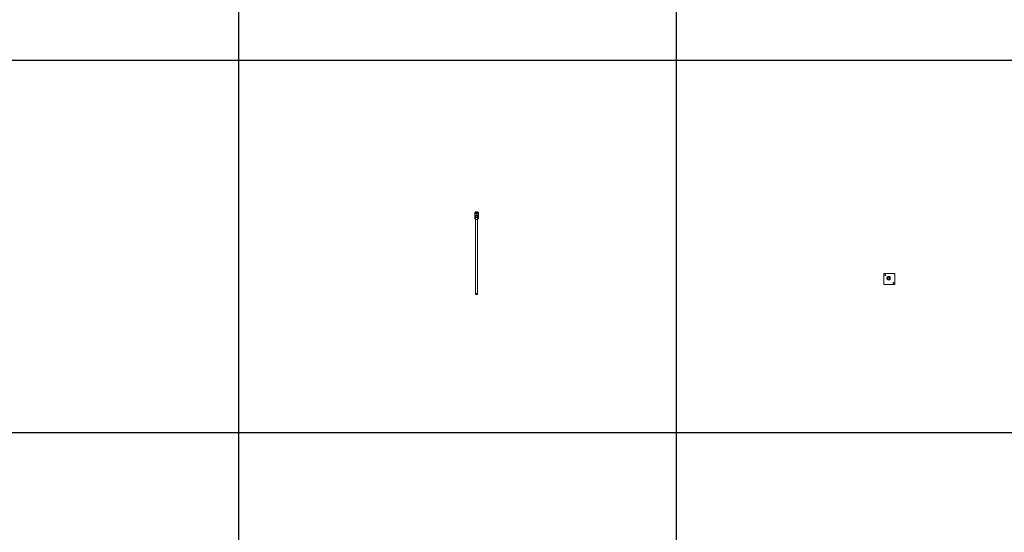
# Model space of a CAD drawing. Units: millimetres. Extents: x 8294 to 32840, y -30793 to 125005.
# Drawn here: x 20567 to 26704, y 98460 to 101656 of the extents above; entities that cross this region are included whole.
import ezdxf

# ---------------------------------------------------------------- set-up
doc = ezdxf.new("R2010")
doc.units = ezdxf.units.MM
doc.layers.add('PLAKA', color=5, linetype='Continuous', lineweight=18)
doc.styles.get("Standard").update_dxf_attribs({"font": 'arial.ttf'})

# ---------------------------------------------------------------- blocks, each defined once
blk = doc.blocks.new('*T1')
at = {"color": 0, "linetype": 'ByBlock', "lineweight": -2, "transparency": 16777216}
for p, q in [((2727.3, 0), (24545.5, 0)), ((2727.3, 0), (2727.3, -96795.7)), ((24545.5, 0), (24545.5, -96795.7)), ((2727.3, -3011.5), (24545.5, -3011.5)), ((5454.5, -3011.5), (5454.5, -96795.7)), ((8181.8, -3011.5), (8181.8, -96795.7)), ((10909.1, -3011.5), (10909.1, -96795.7)), ((13636.4, -3011.5), (13636.4, -96795.7)), ((16363.6, -3011.5), (16363.6, -96795.7)), ((19090.9, -3011.5), (19090.9, -96795.7)), ((21818.2, -3011.5), (21818.2, -96795.7)), ((0, -4214.5), (24545.5, -4214.5)), ((0, -4214.5), (0, -7445.9)), ((0, -7445.9), (24545.5, -7445.9)), ((2727.3, -10677.2), (24545.5, -10677.2)), ((2727.3, -13908.6), (24545.5, -13908.6)), ((2727.3, -17139.9), (24545.5, -17139.9)), ((2727.3, -20371.3), (24545.5, -20371.3)), ((0, -23602.6), (24545.5, -23602.6)), ((0, -23602.6), (0, -25923.1)), ((0, -25923.1), (24545.5, -25923.1)), ((2727.3, -28053.6), (24545.5, -28053.6)), ((2727.3, -30184.1), (24545.5, -30184.1)), ((2727.3, -32314.6), (24545.5, -32314.6)), ((2727.3, -34445.1), (24545.5, -34445.1)), ((2727.3, -36575.7), (24545.5, -36575.7)), ((2727.3, -38706.2), (24545.5, -38706.2)), ((0, -40836.7), (0, -42967.2)), ((2727.3, -40836.7), (24545.5, -40836.7)), ((0, -42967.2), (24545.5, -42967.2)), ((2727.3, -45097.7), (24545.5, -45097.7)), ((2727.3, -47228.2), (24545.5, -47228.2)), ((2727.3, -49358.7), (24545.5, -49358.7)), ((2727.3, -51489.2), (24545.5, -51489.2)), ((2727.3, -53619.7), (24545.5, -53619.7)), ((0, -55750.2), (0, -57880.7)), ((2727.3, -55750.2), (24545.5, -55750.2)), ((2727.3, -57880.7), (24545.5, -57880.7)), ((2727.3, -60011.3), (24545.5, -60011.3)), ((2727.3, -62141.8), (24545.5, -62141.8)), ((2727.3, -64272.3), (24545.5, -64272.3)), ((2727.3, -66402.8), (24545.5, -66402.8)), ((0, -68533.3), (0, -70663.8)), ((2727.3, -68533.3), (24545.5, -68533.3)), ((2727.3, -70663.8), (24545.5, -70663.8)), ((2727.3, -72794.3), (24545.5, -72794.3)), ((2727.3, -74924.8), (24545.5, -74924.8)), ((2727.3, -77055.3), (24545.5, -77055.3)), ((2727.3, -79185.8), (24545.5, -79185.8)), ((0, -81316.3), (0, -83446.9)), ((2727.3, -81316.3), (24545.5, -81316.3)), ((0, -83446.9), (24545.5, -83446.9)), ((2727.3, -85577.4), (24545.5, -85577.4)), ((2727.3, -87707.9), (24545.5, -87707.9)), ((2727.3, -89838.4), (24545.5, -89838.4)), ((2727.3, -92268.3), (24545.5, -92268.3)), ((2727.3, -96795.7), (24545.5, -96795.7)), ((0, -98926.2), (24545.5, -98926.2)), ((0, -98926.2), (0, -101056.8)), ((2727.3, -98926.2), (2727.3, -155798)), ((5454.5, -98926.2), (5454.5, -154595)), ((8181.8, -98926.2), (8181.8, -154595)), ((10909.1, -98926.2), (10909.1, -154595)), ((13636.4, -98926.2), (13636.4, -154595)), ((16363.6, -98926.2), (16363.6, -154595)), ((19090.9, -98926.2), (19090.9, -154595)), ((21818.2, -98926.2), (21818.2, -154595)), ((24545.5, -98926.2), (24545.5, -155798)), ((0, -101056.8), (24545.5, -101056.8)), ((2727.3, -103187.3), (24545.5, -103187.3)), ((2727.3, -105317.8), (24545.5, -105317.8)), ((2727.3, -107448.3), (24545.5, -107448.3)), ((2727.3, -109578.8), (24545.5, -109578.8)), ((2727.3, -111709.3), (24545.5, -111709.3)), ((2727.3, -113839.8), (24545.5, -113839.8)), ((2727.3, -115970.3), (24545.5, -115970.3)), ((2727.3, -118100.8), (24545.5, -118100.8)), ((2727.3, -120231.3), (24545.5, -120231.3)), ((2727.3, -122361.8), (24545.5, -122361.8)), ((2727.3, -124492.4), (24545.5, -124492.4)), ((2727.3, -126622.9), (24545.5, -126622.9)), ((2727.3, -128753.4), (24545.5, -128753.4)), ((2727.3, -130883.9), (24545.5, -130883.9)), ((2727.3, -133014.4), (24545.5, -133014.4)), ((2727.3, -135144.9), (24545.5, -135144.9)), ((2727.3, -137275.4), (24545.5, -137275.4)), ((2727.3, -139405.9), (24545.5, -139405.9)), ((2727.3, -141536.4), (24545.5, -141536.4)), ((2727.3, -143666.9), (24545.5, -143666.9)), ((2727.3, -145797.4), (24545.5, -145797.4)), ((2727.3, -147928), (24545.5, -147928)), ((2727.3, -150058.5), (24545.5, -150058.5)), ((0, -152189), (24545.5, -152189)), ((0, -152189), (0, -155798)), ((0, -153392), (24545.5, -153392)), ((0, -154595), (24545.5, -154595)), ((0, -155798), (24545.5, -155798))]:
    blk.add_line(p, q, dxfattribs=at)
at = {"color": 169, "transparency": 16777216}
for points in [[(2727.3, 0), (2727.3, -3011.5), (24545.5, 0), (24545.5, -3011.5)], [(0, -4214.5), (0, -7445.9), (2727.3, -4214.5), (2727.3, -7445.9)], [(0, -23602.6), (0, -25923.1), (2727.3, -23602.6), (2727.3, -25923.1)], [(0, -40836.7), (0, -42967.2), (2727.3, -40836.7), (2727.3, -42967.2)], [(0, -55750.2), (0, -57880.7), (2727.3, -55750.2), (2727.3, -57880.7)], [(0, -68533.3), (0, -70663.8), (2727.3, -68533.3), (2727.3, -70663.8)], [(0, -81316.3), (0, -83446.9), (2727.3, -81316.3), (2727.3, -83446.9)], [(0, -98926.2), (0, -101056.8), (2727.3, -98926.2), (2727.3, -101056.8)], [(0, -154595), (0, -155798), (2727.3, -154595), (2727.3, -155798)], [(2727.3, -154595), (2727.3, -155798), (24545.5, -154595), (24545.5, -155798)]]:
    blk.add_solid(points, dxfattribs=at)
at = {"layer": 'Defpoints', "color": 8, "linetype": 'ByBlock', "lineweight": 0, "transparency": 16777216}
for p, q in [((0, 0), (2727.3, 0)), ((0, 0), (0, -4214.5)), ((0, -7445.9), (0, -23602.6)), ((0, -25923.1), (0, -40836.7)), ((0, -40836.7), (2727.3, -40836.7)), ((0, -42967.2), (0, -55750.2)), ((0, -55750.2), (2727.3, -55750.2)), ((0, -57880.7), (2727.3, -57880.7)), ((0, -57880.7), (0, -68533.3)), ((0, -68533.3), (2727.3, -68533.3)), ((0, -70663.8), (2727.3, -70663.8)), ((0, -70663.8), (0, -81316.3)), ((0, -81316.3), (2727.3, -81316.3)), ((0, -83446.9), (0, -98926.2)), ((2727.3, -96795.7), (2727.3, -98926.2)), ((24545.5, -96795.7), (24545.5, -98926.2)), ((0, -101056.8), (0, -152189))]:
    blk.add_line(p, q, dxfattribs=at)
at = {"color": 0, "transparency": 16777216, "attachment_point": 5}
for s, insert, char_height, width in [('{\\fArial|b1|i0|c0|p34;PLAKA Couplerbox FAMILY}', (13636.4, -1505.8), 700, 21815.182), ('{\\fISOCPEUR|b0|i0|c0|p34;Side view}', (6818.2, -3613), 200, 2724.273), ('{\\fISOCPEUR|b0|i0|c0|p34;Top view with box}', (17727.3, -3613), 200, 2724.273), ('{\\fISOCPEUR|b0|i0|c0|p34;3D with box}', (20454.5, -3613), 200, 2724.273), ('{\\fCalibri|b0|i0|c0|p34;Last edited on:}', (23181.8, -3613), 200, 2724.273), ('{\\fISOCPEUR|b0|i0|c0|p34;Systems}', (4090.9, -3613), 200, 2724.273), ('{\\fISOCPEUR|b0|i0|c0|p34;Top view}', (9545.5, -3613), 200, 2724.273), ('{\\fISOCPEUR|b0|i0|c0|p34;Front view}', (12272.7, -3613), 200, 2724.273), ('{\\fISOCPEUR|b0|i0|c0|p34;3D}', (15000, -3613), 200, 2724.273), ('{\\fISOCTEUR|b0|i0|c0|p49;CA for multibox}', (1363.6, -5830.2), 300, 2724.273), ('{\\fISOCTEUR|b0|i0|c0|p49;\\C256;\\c16777215;Couplerbox CA PLCA12060}', (4090.9, -5830.2), 150, 2724.273), ('{\\fCalibri|b0|i0|c0|p34;July 2019}', (23181.8, -5830.2), 150, 2724.273), ('{\\fISOCTEUR|b0|i0|c0|p49;\\C256;\\c16777215;Couplerbox CA PLCA16080}', (4090.9, -9061.5), 150, 2724.273), ('{\\fCalibri|b0|i0|c0|p34;July 2019}', (23181.8, -9061.5), 150, 2724.273), ('{\\fISOCTEUR|b0|i0|c0|p49;\\C256;\\c16777215;Couplerbox CA PLCA20100}', (4090.9, -12292.9), 150, 2724.273), ('{\\fCalibri|b0|i0|c0|p34;July 2019}', (23181.8, -12292.9), 150, 2724.273), ('{\\fISOCTEUR|b0|i0|c0|p49;\\C256;\\c16777215;Couplerbox CA PLCA25125}', (4090.9, -15524.2), 150, 2724.273), ('{\\fCalibri|b0|i0|c0|p34;July 2019}', (23181.8, -15524.2), 150, 2724.273), ('{\\fISOCTEUR|b0|i0|c0|p49;\\C256;\\c16777215;Couplerbox CA PLCA32200}', (4090.9, -18755.6), 150, 2724.273), ('{\\fCalibri|b0|i0|c0|p34;July 2019}', (23181.8, -18755.6), 150, 2724.273), ('{\\fISOCTEUR|b0|i0|c0|p49;\\C256;\\c16777215;Couplerbox CA PLCA40400}', (4090.9, -21986.9), 150, 2724.273), ('{\\fCalibri|b0|i0|c0|p34;July 2019}', (23181.8, -21986.9), 150, 2724.273), ('{\\fISOCTEUR|b0|i0|c0|p49;CA Special length}', (1363.6, -24762.9), 300, 2724.273), ('{\\fISOCTEUR|b0|i0|c0|p49;\\C256;\\c16777215;Couplerbox CA PLCA12}', (4090.9, -24762.9), 150, 2724.273), ('{\\fCalibri|b0|i0|c0|p34;July 2019}', (23181.8, -24762.9), 150, 2724.273), ('{\\fISOCTEUR|b0|i0|c0|p49;\\C256;\\c16777215;Couplerbox CA PLCA14}', (4090.9, -26988.4), 150, 2724.273), ('{\\fCalibri|b0|i0|c0|p34;July 2019}', (23181.8, -26988.4), 150, 2724.273), ('{\\fISOCTEUR|b0|i0|c0|p49;\\C256;\\c16777215;Couplerbox CA PLCA16}', (4090.9, -29118.9), 150, 2724.273), ('{\\fCalibri|b0|i0|c0|p34;July 2019}', (23181.8, -29118.9), 150, 2724.273), ('{\\fISOCTEUR|b0|i0|c0|p49;\\C256;\\c16777215;Couplerbox CA PLCA20}', (4090.9, -31249.4), 150, 2724.273), ('{\\fCalibri|b0|i0|c0|p34;July 2019}', (23181.8, -31249.4), 150, 2724.273), ('{\\fISOCTEUR|b0|i0|c0|p49;\\C256;\\c16777215;Couplerbox CA PLCA25}', (4090.9, -33379.9), 150, 2724.273), ('{\\fCalibri|b0|i0|c0|p34;July 2019}', (23181.8, -33379.9), 150, 2724.273), ('{\\fISOCTEUR|b0|i0|c0|p49;\\C256;\\c16777215;Couplerbox CA PLCA28}', (4090.9, -35510.4), 150, 2724.273), ('{\\fCalibri|b0|i0|c0|p34;July 2019}', (23181.8, -35510.4), 150, 2724.273), ('{\\fISOCTEUR|b0|i0|c0|p49;\\C256;\\c16777215;Couplerbox CA PLCA32}', (4090.9, -37640.9), 150, 2724.273), ('{\\fCalibri|b0|i0|c0|p34;July 2019}', (23181.8, -37640.9), 150, 2724.273), ('{\\fISOCTEUR|b0|i0|c0|p49;\\C256;\\c16777215;Couplerbox CA PLCA40}', (4090.9, -39771.4), 150, 2724.273), ('{\\fCalibri|b0|i0|c0|p34;July 2019}', (23181.8, -39771.4), 150, 2724.273), ('{\\fISOCTEUR|b0|i0|c0|p49;CAC Standard}', (1363.6, -41901.9), 300, 2724.273), ('{\\fISOCTEUR|b0|i0|c0|p49;\\C256;\\c16777215;Couplerbox CAC PLCAC12}', (4090.9, -41901.9), 150, 2724.273), ('{\\fCalibri|b0|i0|c0|p34;July 2019}', (23181.8, -41901.9), 150, 2724.273), ('{\\fISOCTEUR|b0|i0|c0|p49;\\C256;\\c16777215;Couplerbox CAC PLCAC14}', (4090.9, -44032.4), 150, 2724.273), ('{\\fCalibri|b0|i0|c0|p34;July 2019}', (23181.8, -44032.4), 150, 2724.273), ('{\\fISOCTEUR|b0|i0|c0|p49;\\C256;\\c16777215;Couplerbox CAC PLCAC16}', (4090.9, -46162.9), 150, 2724.273), ('{\\fCalibri|b0|i0|c0|p34;July 2019}', (23181.8, -46162.9), 150, 2724.273), ('{\\fISOCTEUR|b0|i0|c0|p49;\\C256;\\c16777215;Couplerbox CAC PLCAC20}', (4090.9, -48293.5), 150, 2724.273), ('{\\fCalibri|b0|i0|c0|p34;July 2019}', (23181.8, -48293.5), 150, 2724.273), ('{\\fISOCTEUR|b0|i0|c0|p49;\\C256;\\c16777215;Couplerbox CAC PLCAC25}', (4090.9, -50424), 150, 2724.273), ('{\\fCalibri|b0|i0|c0|p34;July 2019}', (23181.8, -50424), 150, 2724.273), ('{\\fISOCTEUR|b0|i0|c0|p49;\\C256;\\c16777215;Couplerbox CAC PLCAC32}', (4090.9, -52554.5), 150, 2724.273), ('{\\fCalibri|b0|i0|c0|p34;July 2019}', (23181.8, -52554.5), 150, 2724.273), ('{\\fISOCTEUR|b0|i0|c0|p49;\\C256;\\c16777215;Couplerbox CAC PLCAC40}', (4090.9, -54685), 150, 2724.273), ('{\\fCalibri|b0|i0|c0|p34;July 2019}', (23181.8, -54685), 150, 2724.273), ('{\\fISOCTEUR|b0|i0|c0|p49;CAF}', (1363.6, -56815.5), 450, 2724.273), ('{\\fISOCTEUR|b0|i0|c0|p49;\\C256;\\c16777215;Couplerbox CAF PLCAF12}', (4090.9, -56815.5), 150, 2724.273), ('{\\fCalibri|b0|i0|c0|p34;July 2019}', (23181.8, -56815.5), 150, 2724.273), ('{\\fISOCTEUR|b0|i0|c0|p49;\\C256;\\c16777215;Couplerbox CAF PLCAF16}', (4090.9, -58946), 150, 2724.273), ('{\\fCalibri|b0|i0|c0|p34;July 2019}', (23181.8, -58946), 150, 2724.273), ('{\\fISOCTEUR|b0|i0|c0|p49;\\C256;\\c16777215;Couplerbox CAF PLCAF20}', (4090.9, -61076.5), 150, 2724.273), ('{\\fCalibri|b0|i0|c0|p34;July 2019}', (23181.8, -61076.5), 150, 2724.273), ('{\\fISOCTEUR|b0|i0|c0|p49;\\C256;\\c16777215;Couplerbox CAF PLCAF25}', (4090.9, -63207), 150, 2724.273), ('{\\fCalibri|b0|i0|c0|p34;July 2019}', (23181.8, -63207), 150, 2724.273), ('{\\fISOCTEUR|b0|i0|c0|p49;\\C256;\\c16777215;Couplerbox CAF PLCAF32}', (4090.9, -65337.5), 150, 2724.273), ('{\\fCalibri|b0|i0|c0|p34;July 2019}', (23181.8, -65337.5), 150, 2724.273), ('{\\fISOCTEUR|b0|i0|c0|p49;\\C256;\\c16777215;Couplerbox CAF PLCAF40}', (4090.9, -67468), 150, 2724.273), ('{\\fCalibri|b0|i0|c0|p34;July 2019}', (23181.8, -67468), 150, 2724.273), ('{\\fISOCTEUR|b0|i0|c0|p49;CAM}', (1363.6, -69598.5), 450, 2724.273), ('{\\fISOCTEUR|b0|i0|c0|p49;\\C256;\\c16777215;Couplerbox CAM PLCAM12}', (4090.9, -69598.5), 150, 2724.273), ('{\\fCalibri|b0|i0|c0|p34;July 2019}', (23181.8, -69598.5), 150, 2724.273), ('{\\fISOCTEUR|b0|i0|c0|p49;\\C256;\\c16777215;Couplerbox CAM PLCAM16}', (4090.9, -71729.1), 150, 2724.273), ('{\\fCalibri|b0|i0|c0|p34;July 2019}', (23181.8, -71729.1), 150, 2724.273), ('{\\fISOCTEUR|b0|i0|c0|p49;\\C256;\\c16777215;Couplerbox CAM PLCAM20}', (4090.9, -73859.6), 150, 2724.273), ('{\\fCalibri|b0|i0|c0|p34;July 2019}', (23181.8, -73859.6), 150, 2724.273), ('{\\fISOCTEUR|b0|i0|c0|p49;\\C256;\\c16777215;Couplerbox CAM PLCAM25}', (4090.9, -75990.1), 150, 2724.273), ('{\\fCalibri|b0|i0|c0|p34;July 2019}', (23181.8, -75990.1), 150, 2724.273), ('{\\fISOCTEUR|b0|i0|c0|p49;\\C256;\\c16777215;Couplerbox CAM PLCAM32}', (4090.9, -78120.6), 150, 2724.273), ('{\\fCalibri|b0|i0|c0|p34;July 2019}', (23181.8, -78120.6), 150, 2724.273), ('{\\fISOCTEUR|b0|i0|c0|p49;\\C256;\\c16777215;Couplerbox CAM PLCAM40}', (4090.9, -80251.1), 150, 2724.273), ('{\\fCalibri|b0|i0|c0|p34;July 2019}', (23181.8, -80251.1), 150, 2724.273), ('{\\fISOCTEUR|b0|i0|c0|p49;CR}', (1363.6, -82381.6), 450, 2724.273), ('{\\fISOCTEUR|b0|i0|c0|p49;\\C256;\\c16777215;Couplerbox CR PLCR12060}', (4090.9, -82381.6), 150, 2724.273), ('{\\fCalibri|b0|i0|c0|p34;July 2019}', (23181.8, -82381.6), 150, 2724.273), ('{\\fISOCTEUR|b0|i0|c0|p49;\\C256;\\c16777215;Couplerbox CR PLCR16080}', (4090.9, -84512.1), 150, 2724.273), ('{\\fCalibri|b0|i0|c0|p34;July 2019}', (23181.8, -84512.1), 150, 2724.273), ('{\\fISOCTEUR|b0|i0|c0|p49;\\C256;\\c16777215;Couplerbox CR PLCR20100}', (4090.9, -86642.6), 150, 2724.273), ('{\\fCalibri|b0|i0|c0|p34;July 2019}', (23181.8, -86642.6), 150, 2724.273), ('{\\fISOCTEUR|b0|i0|c0|p49;\\C256;\\c16777215;Couplerbox CR PLCR25125}', (4090.9, -88773.1), 150, 2724.273), ('{\\fCalibri|b0|i0|c0|p34;July 2019}', (23181.8, -88773.1), 150, 2724.273), ('{\\fISOCTEUR|b0|i0|c0|p49;\\C256;\\c16777215;Couplerbox CR PLCR32200}', (4090.9, -91053.3), 150, 2724.273), ('{\\fCalibri|b0|i0|c0|p34;July 2019}', (23181.8, -91053.3), 150, 2724.273), ('{\\fISOCTEUR|b0|i0|c0|p49;\\C256;\\c16777215;Couplerbox CR PLCR40400}', (4090.9, -94532), 150, 2724.273), ('{\\fCalibri|b0|i0|c0|p34;July 2019}', (23181.8, -94532), 150, 2724.273), ('{\\fISOCTEUR|b0|i0|c0|p49;Multibox}', (1363.6, -99991.5), 300, 2724.273), ('{\\fISOCTEUR|b0|i0|c0|p49;\\C256;\\c16777215;Couplerbox PLCBOX12-100}', (4090.9, -99991.5), 150, 2724.273), ('{\\fCalibri|b0|i0|c0|p34;July 2019}', (23181.8, -99991.5), 150, 2724.273), ('{\\fISOCTEUR|b0|i0|c0|p49;\\C256;\\c16777215;Couplerbox PLCBOX12-150}', (4090.9, -102122), 150, 2724.273), ('{\\fCalibri|b0|i0|c0|p34;July 2019}', (23181.8, -102122), 150, 2724.273), ('{\\fISOCTEUR|b0|i0|c0|p49;\\C256;\\c16777215;Couplerbox PLCBOX12-200}', (4090.9, -104252.5), 150, 2724.273), ('{\\fCalibri|b0|i0|c0|p34;July 2019}', (23181.8, -104252.5), 150, 2724.273), ('{\\fISOCTEUR|b0|i0|c0|p49;\\C256;\\c16777215;Couplerbox PLCBOX12-240}', (4090.9, -106383), 150, 2724.273), ('{\\fCalibri|b0|i0|c0|p34;July 2019}', (23181.8, -106383), 150, 2724.273), ('{\\fISOCTEUR|b0|i0|c0|p49;\\C256;\\c16777215;Couplerbox PLCBOX12-300}', (4090.9, -108513.5), 150, 2724.273), ('{\\fCalibri|b0|i0|c0|p34;July 2019}', (23181.8, -108513.5), 150, 2724.273), ('{\\fISOCTEUR|b0|i0|c0|p49;\\C256;\\c16777215;Couplerbox PLCBOX16-100}', (4090.9, -110644), 150, 2724.273), ('{\\fCalibri|b0|i0|c0|p34;July 2019}', (23181.8, -110644), 150, 2724.273), ('{\\fISOCTEUR|b0|i0|c0|p49;\\C256;\\c16777215;Couplerbox PLCBOX16-150}', (4090.9, -112774.6), 150, 2724.273), ('{\\fCalibri|b0|i0|c0|p34;July 2019}', (23181.8, -112774.6), 150, 2724.273), ('{\\fISOCTEUR|b0|i0|c0|p49;\\C256;\\c16777215;Couplerbox PLCBOX16-200}', (4090.9, -114905.1), 150, 2724.273), ('{\\fCalibri|b0|i0|c0|p34;July 2019}', (23181.8, -114905.1), 150, 2724.273), ('{\\fISOCTEUR|b0|i0|c0|p49;\\C256;\\c16777215;Couplerbox PLCBOX16-240}', (4090.9, -117035.6), 150, 2724.273), ('{\\fCalibri|b0|i0|c0|p34;July 2019}', (23181.8, -117035.6), 150, 2724.273), ('{\\fISOCTEUR|b0|i0|c0|p49;\\C256;\\c16777215;Couplerbox PLCBOX16-300}', (4090.9, -119166.1), 150, 2724.273), ('{\\fCalibri|b0|i0|c0|p34;July 2019}', (23181.8, -119166.1), 150, 2724.273), ('{\\fISOCTEUR|b0|i0|c0|p49;\\C256;\\c16777215;Couplerbox PLCBOX25-100}', (4090.9, -121296.6), 150, 2724.273), ('{\\fCalibri|b0|i0|c0|p34;July 2019}', (23181.8, -121296.6), 150, 2724.273), ('{\\fISOCTEUR|b0|i0|c0|p49;\\C256;\\c16777215;Couplerbox PLCBOX25-150}', (4090.9, -123427.1), 150, 2724.273), ('{\\fCalibri|b0|i0|c0|p34;July 2019}', (23181.8, -123427.1), 150, 2724.273), ('{\\fISOCTEUR|b0|i0|c0|p49;\\C256;\\c16777215;Couplerbox PLCBOX25-200}', (4090.9, -125557.6), 150, 2724.273), ('{\\fCalibri|b0|i0|c0|p34;July 2019}', (23181.8, -125557.6), 150, 2724.273), ('{\\fISOCTEUR|b0|i0|c0|p49;\\C256;\\c16777215;Couplerbox PLCBOX25-240}', (4090.9, -127688.1), 150, 2724.273), ('{\\fCalibri|b0|i0|c0|p34;July 2019}', (23181.8, -127688.1), 150, 2724.273), ('{\\fISOCTEUR|b0|i0|c0|p49;\\C256;\\c16777215;Couplerbox PLCBOX25-300}', (4090.9, -129818.6), 150, 2724.273), ('{\\fCalibri|b0|i0|c0|p34;July 2019}', (23181.8, -129818.6), 150, 2724.273), ('{\\fISOCTEUR|b0|i0|c0|p49;\\C256;\\c16777215;Couplerbox PLCBOX32-100}', (4090.9, -131949.1), 150, 2724.273), ('{\\fCalibri|b0|i0|c0|p34;July 2019}', (23181.8, -131949.1), 150, 2724.273), ('{\\fISOCTEUR|b0|i0|c0|p49;\\C256;\\c16777215;Couplerbox PLCBOX32-150}', (4090.9, -134079.6), 150, 2724.273), ('{\\fCalibri|b0|i0|c0|p34;July 2019}', (23181.8, -134079.6), 150, 2724.273), ('{\\fISOCTEUR|b0|i0|c0|p49;\\C256;\\c16777215;Couplerbox PLCBOX32-200}', (4090.9, -136210.2), 150, 2724.273), ('{\\fCalibri|b0|i0|c0|p34;July 2019}', (23181.8, -136210.2), 150, 2724.273), ('{\\fISOCTEUR|b0|i0|c0|p49;\\C256;\\c16777215;Couplerbox PLCBOX32-240}', (4090.9, -138340.7), 150, 2724.273), ('{\\fCalibri|b0|i0|c0|p34;July 2019}', (23181.8, -138340.7), 150, 2724.273), ('{\\fISOCTEUR|b0|i0|c0|p49;\\C256;\\c16777215;Couplerbox PLCBOX32-300}', (4090.9, -140471.2), 150, 2724.273), ('{\\fCalibri|b0|i0|c0|p34;July 2019}', (23181.8, -140471.2), 150, 2724.273), ('{\\fISOCTEUR|b0|i0|c0|p49;\\C256;\\c16777215;Couplerbox PLCBOX40-100}', (4090.9, -142601.7), 150, 2724.273), ('{\\fCalibri|b0|i0|c0|p34;July 2019}', (23181.8, -142601.7), 150, 2724.273), ('{\\fISOCTEUR|b0|i0|c0|p49;\\C256;\\c16777215;Couplerbox PLCBOX40-150}', (4090.9, -144732.2), 150, 2724.273), ('{\\fCalibri|b0|i0|c0|p34;July 2019}', (23181.8, -144732.2), 150, 2724.273), ('{\\fISOCTEUR|b0|i0|c0|p49;\\C256;\\c16777215;Couplerbox PLCBOX40-200}', (4090.9, -146862.7), 150, 2724.273), ('{\\fCalibri|b0|i0|c0|p34;July 2019}', (23181.8, -146862.7), 150, 2724.273), ('{\\fISOCTEUR|b0|i0|c0|p49;\\C256;\\c16777215;Couplerbox PLCBOX40-240}', (4090.9, -148993.2), 150, 2724.273), ('{\\fCalibri|b0|i0|c0|p34;July 2019}', (23181.8, -148993.2), 150, 2724.273), ('{\\fISOCTEUR|b0|i0|c0|p49;\\C256;\\c16777215;Couplerbox PLCBOX40-300}', (4090.9, -151123.7), 150, 2724.273), ('{\\fCalibri|b0|i0|c0|p34;July 2019}', (23181.8, -151123.7), 150, 2724.273), ('For more info visit www.plakagroup.com', (13636.4, -155196.5), 450, 21815.182)]:
    blk.add_mtext(s, dxfattribs=dict(at, insert=insert, char_height=char_height, width=width))
blk = doc.blocks.new('Couplerbox CA special length - PLCA12-303259-3D aanzicht')
at = {"layer": 'PLAKA'}
for p, q in [((-418.2, 193.6), (-418.2, 158.5)), ((-413.2, 193.5), (-413.2, 190.6)), ((-401.2, 190.6), (-401.2, 193.5)), ((-396.2, 158.5), (-396.2, 193.6)), ((-413.2, 175.9), (-413.2, -312.7)), ((-401.2, -312.7), (-401.2, 175.9))]:
    blk.add_line(p, q, dxfattribs=at)
for points in [[(-399.5, 198.1, 0), (-401.7, 199.1, 0), (-404.4, 199.7, 0), (-407.2, 199.9, 0), (-410.1, 199.7, 0), (-412.7, 199.1, 0), (-415, 198.1, 0), (-416.8, 196.7, 0), (-417.9, 195.2, 0), (-418.2, 193.6, 0), (-417.9, 191.9, 0), (-416.8, 190.4, 0), (-415, 189.1, 0)], [(-415, 189.1, 0), (-412.7, 188.1, 0), (-410.1, 187.4, 0), (-407.2, 187.2, 0), (-404.4, 187.4, 0), (-401.7, 188.1, 0), (-399.5, 189.1, 0), (-397.7, 190.4, 0), (-396.6, 191.9, 0), (-396.2, 193.6, 0), (-396.6, 195.2, 0), (-397.7, 196.7, 0), (-399.5, 198.1, 0)], [(-411.5, 191, 0), (-412.4, 191.8, 0), (-413, 192.6, 0), (-413.2, 193.5, 0), (-413, 194.4, 0), (-412.4, 195.2, 0), (-411.5, 195.9, 0), (-410.2, 196.5, 0), (-408.8, 196.8, 0), (-407.2, 196.9, 0), (-405.7, 196.8, 0), (-404.2, 196.5, 0), (-403, 195.9, 0)], [(-403, 193, 0), (-404.2, 193.6, 0), (-405.7, 193.9, 0), (-407.2, 194, 0), (-408.8, 193.9, 0), (-410.2, 193.6, 0), (-411.5, 193, 0), (-412.4, 192.3, 0), (-413, 191.5, 0), (-413.2, 190.6, 0), (-413, 189.7, 0), (-412.4, 188.8, 0), (-411.5, 188.1, 0)], [(-403, 195.9, 0), (-402, 195.2, 0), (-401.4, 194.4, 0), (-401.2, 193.5, 0), (-401.4, 192.6, 0), (-402, 191.8, 0), (-403, 191, 0), (-404.2, 190.5, 0), (-405.7, 190.1, 0), (-407.2, 190, 0), (-408.8, 190.1, 0), (-410.2, 190.5, 0), (-411.5, 191, 0)], [(-411.5, 188.1, 0), (-410.2, 187.6, 0), (-408.8, 187.2, 0), (-407.2, 187.1, 0), (-405.7, 187.2, 0), (-404.2, 187.6, 0), (-403, 188.1, 0), (-402, 188.8, 0), (-401.4, 189.7, 0), (-401.2, 190.6, 0), (-401.4, 191.5, 0), (-402, 192.3, 0), (-403, 193, 0)], [(-415, 154, 0), (-416.8, 155.3, 0), (-417.9, 156.8, 0), (-418.2, 158.5, 0), (-417.9, 160.1, 0), (-416.8, 161.6, 0), (-415, 162.9, 0), (-412.7, 164, 0), (-410.1, 164.6, 0), (-407.2, 164.8, 0), (-404.4, 164.6, 0), (-401.7, 164, 0), (-399.5, 162.9, 0)], [(-399.5, 162.9, 0), (-397.7, 161.6, 0), (-396.6, 160.1, 0), (-396.2, 158.5, 0), (-396.6, 156.8, 0), (-397.7, 155.3, 0), (-399.5, 154, 0), (-401.7, 153, 0), (-404.4, 152.3, 0), (-407.2, 152.1, 0), (-410.1, 152.3, 0), (-412.7, 153, 0), (-415, 154, 0)], [(-403, 178.4, 0), (-404.2, 178.9, 0), (-405.7, 179.3, 0), (-407.2, 179.4, 0), (-408.8, 179.3, 0), (-410.2, 178.9, 0), (-411.5, 178.4, 0), (-412.4, 177.7, 0), (-413, 176.8, 0), (-413.2, 175.9, 0), (-413, 175, 0), (-412.4, 174.2, 0), (-411.5, 173.5, 0)], [(-411.5, 173.5, 0), (-410.2, 172.9, 0), (-408.8, 172.6, 0), (-407.2, 172.5, 0), (-405.7, 172.6, 0), (-404.2, 172.9, 0), (-403, 173.5, 0), (-402, 174.2, 0), (-401.4, 175, 0), (-401.2, 175.9, 0), (-401.4, 176.8, 0), (-402, 177.7, 0), (-403, 178.4, 0)], [(-411.5, -315.2, 0), (-412.4, -314.5, 0), (-413, -313.6, 0), (-413.2, -312.7, 0), (-413, -311.8, 0), (-412.4, -311, 0), (-411.5, -310.3, 0), (-410.2, -309.7, 0), (-408.8, -309.4, 0), (-407.2, -309.3, 0), (-405.7, -309.4, 0), (-404.2, -309.7, 0), (-403, -310.3, 0)], [(-403, -310.3, 0), (-402, -311, 0), (-401.4, -311.8, 0), (-401.2, -312.7, 0), (-401.4, -313.6, 0), (-402, -314.5, 0), (-403, -315.2, 0), (-404.2, -315.7, 0), (-405.7, -316.1, 0), (-407.2, -316.2, 0), (-408.8, -316.1, 0), (-410.2, -315.7, 0), (-411.5, -315.2, 0)]]:
    blk.add_polyline3d(points, dxfattribs=at)
blk = doc.blocks.new('Couplerbox CA special length - PLCA12-299246-Top view Copy 1')
at = {"layer": 'PLAKA'}
for p, q in [((-554.9, -21), (-554.9, -91)), ((-484.9, -21), (-554.9, -21)), ((-554.9, -21), (-484.9, -21)), ((-554.9, -91), (-554.9, -21)), ((-554.9, -21), (-554.9, -21)), ((-553.9, -90), (-553.9, -22)), ((-553.9, -22), (-485.9, -22)), ((-485.9, -22), (-553.9, -22)), ((-553.9, -22), (-553.9, -90)), ((-553.9, -22), (-553.9, -22)), ((-485.9, -22), (-485.9, -90)), ((-485.9, -90), (-485.9, -22)), ((-485.9, -22), (-485.9, -22)), ((-484.9, -91), (-484.9, -21)), ((-484.9, -21), (-484.9, -91)), ((-484.9, -21), (-484.9, -21)), ((-554.9, -91), (-484.9, -91)), ((-484.9, -91), (-554.9, -91)), ((-554.9, -91), (-554.9, -91)), ((-485.9, -90), (-553.9, -90)), ((-553.9, -90), (-485.9, -90)), ((-553.9, -90), (-553.9, -90)), ((-485.9, -90), (-485.9, -90)), ((-484.9, -91), (-484.9, -91))]:
    blk.add_line(p, q, dxfattribs=at)
for points in [[(-544.9, -28.5, 0), (-545.6, -28.6, 0), (-546.2, -28.8, 0), (-546.7, -29.2, 0), (-547.1, -29.7, 0), (-547.3, -30.3, 0), (-547.4, -31, 0), (-547.3, -31.6, 0), (-547.1, -32.2, 0), (-546.7, -32.8, 0), (-546.2, -33.2, 0), (-545.6, -33.4, 0), (-544.9, -33.5, 0)], [(-544.9, -33.5, 0), (-545.6, -33.4, 0), (-546.2, -33.2, 0), (-546.7, -32.8, 0), (-547.1, -32.2, 0), (-547.3, -31.6, 0), (-547.4, -31, 0), (-547.3, -30.3, 0), (-547.1, -29.7, 0), (-546.7, -29.2, 0), (-546.2, -28.8, 0), (-545.6, -28.6, 0), (-544.9, -28.5, 0)], [(-544.9, -33.5, 0), (-544.3, -33.4, 0), (-543.7, -33.2, 0), (-543.2, -32.8, 0), (-542.8, -32.2, 0), (-542.5, -31.6, 0), (-542.4, -31, 0), (-542.5, -30.3, 0), (-542.8, -29.7, 0), (-543.2, -29.2, 0), (-543.7, -28.8, 0), (-544.3, -28.6, 0), (-544.9, -28.5, 0)], [(-544.9, -28.5, 0), (-544.3, -28.6, 0), (-543.7, -28.8, 0), (-543.2, -29.2, 0), (-542.8, -29.7, 0), (-542.5, -30.3, 0), (-542.4, -31, 0), (-542.5, -31.6, 0), (-542.8, -32.2, 0), (-543.2, -32.8, 0), (-543.7, -33.2, 0), (-544.3, -33.4, 0), (-544.9, -33.5, 0)], [(-525, -61.9, 0), (-527.9, -61.5, 0), (-530.5, -60.4, 0), (-532.8, -58.7, 0), (-534.6, -56.4, 0), (-535.7, -53.7, 0), (-536, -50.9, 0), (-535.7, -48, 0), (-534.6, -45.4, 0), (-532.8, -43.1, 0), (-530.5, -41.4, 0), (-527.9, -40.3, 0), (-525, -39.9, 0)], [(-525, -39.9, 0), (-527.9, -40.3, 0), (-530.5, -41.4, 0), (-532.8, -43.1, 0), (-534.6, -45.4, 0), (-535.7, -48, 0), (-536, -50.9, 0), (-535.7, -53.7, 0), (-534.6, -56.4, 0), (-532.8, -58.7, 0), (-530.5, -60.4, 0), (-527.9, -61.5, 0), (-525, -61.9, 0)], [(-524.9, -40, 0), (-527.8, -40.4, 0), (-530.4, -41.5, 0), (-532.7, -43.2, 0), (-534.5, -45.5, 0), (-535.6, -48.1, 0), (-535.9, -51, 0), (-535.6, -53.8, 0), (-534.5, -56.5, 0), (-532.7, -58.8, 0), (-530.4, -60.5, 0), (-527.8, -61.6, 0), (-524.9, -62, 0)], [(-524.9, -62, 0), (-527.8, -61.6, 0), (-530.4, -60.5, 0), (-532.7, -58.8, 0), (-534.5, -56.5, 0), (-535.6, -53.8, 0), (-535.9, -51, 0), (-535.6, -48.1, 0), (-534.5, -45.5, 0), (-532.7, -43.2, 0), (-530.4, -41.5, 0), (-527.8, -40.4, 0), (-524.9, -40, 0)], [(-524.9, -57, 0), (-526.5, -56.8, 0), (-527.9, -56.2, 0), (-529.2, -55.2, 0), (-530.1, -54, 0), (-530.7, -52.5, 0), (-530.9, -51, 0), (-530.7, -49.4, 0), (-530.1, -48, 0), (-529.2, -46.7, 0), (-527.9, -45.8, 0), (-526.5, -45.2, 0), (-524.9, -45, 0)], [(-524.9, -45, 0), (-526.5, -45.2, 0), (-527.9, -45.8, 0), (-529.2, -46.7, 0), (-530.1, -48, 0), (-530.7, -49.4, 0), (-530.9, -51, 0), (-530.7, -52.5, 0), (-530.1, -54, 0), (-529.2, -55.2, 0), (-527.9, -56.2, 0), (-526.5, -56.8, 0), (-524.9, -57, 0)], [(-524.9, -57, 0), (-526.5, -56.8, 0), (-527.9, -56.2, 0), (-529.2, -55.2, 0), (-530.1, -54, 0), (-530.7, -52.5, 0), (-530.9, -51, 0), (-530.7, -49.4, 0), (-530.1, -48, 0), (-529.2, -46.7, 0), (-527.9, -45.8, 0), (-526.5, -45.2, 0), (-524.9, -45, 0)], [(-524.9, -45, 0), (-526.5, -45.2, 0), (-527.9, -45.8, 0), (-529.2, -46.7, 0), (-530.1, -48, 0), (-530.7, -49.4, 0), (-530.9, -51, 0), (-530.7, -52.5, 0), (-530.1, -54, 0), (-529.2, -55.2, 0), (-527.9, -56.2, 0), (-526.5, -56.8, 0), (-524.9, -57, 0)], [(-525, -39.9, 0), (-522.2, -40.3, 0), (-519.5, -41.4, 0), (-517.2, -43.1, 0), (-515.5, -45.4, 0), (-514.4, -48, 0), (-514, -50.9, 0), (-514.4, -53.7, 0), (-515.5, -56.4, 0), (-517.2, -58.7, 0), (-519.5, -60.4, 0), (-522.2, -61.5, 0), (-525, -61.9, 0)], [(-525, -61.9, 0), (-522.2, -61.5, 0), (-519.5, -60.4, 0), (-517.2, -58.7, 0), (-515.5, -56.4, 0), (-514.4, -53.7, 0), (-514, -50.9, 0), (-514.4, -48, 0), (-515.5, -45.4, 0), (-517.2, -43.1, 0), (-519.5, -41.4, 0), (-522.2, -40.3, 0), (-525, -39.9, 0)], [(-524.9, -62, 0), (-522.1, -61.6, 0), (-519.4, -60.5, 0), (-517.1, -58.8, 0), (-515.4, -56.5, 0), (-514.3, -53.8, 0), (-513.9, -51, 0), (-514.3, -48.1, 0), (-515.4, -45.5, 0), (-517.1, -43.2, 0), (-519.4, -41.5, 0), (-522.1, -40.4, 0), (-524.9, -40, 0)], [(-524.9, -40, 0), (-522.1, -40.4, 0), (-519.4, -41.5, 0), (-517.1, -43.2, 0), (-515.4, -45.5, 0), (-514.3, -48.1, 0), (-513.9, -51, 0), (-514.3, -53.8, 0), (-515.4, -56.5, 0), (-517.1, -58.8, 0), (-519.4, -60.5, 0), (-522.1, -61.6, 0), (-524.9, -62, 0)], [(-524.9, -45, 0), (-523.4, -45.2, 0), (-521.9, -45.8, 0), (-520.7, -46.7, 0), (-519.7, -48, 0), (-519.1, -49.4, 0), (-518.9, -51, 0), (-519.1, -52.5, 0), (-519.7, -54, 0), (-520.7, -55.2, 0), (-521.9, -56.2, 0), (-523.4, -56.8, 0), (-524.9, -57, 0)], [(-524.9, -57, 0), (-523.4, -56.8, 0), (-521.9, -56.2, 0), (-520.7, -55.2, 0), (-519.7, -54, 0), (-519.1, -52.5, 0), (-518.9, -51, 0), (-519.1, -49.4, 0), (-519.7, -48, 0), (-520.7, -46.7, 0), (-521.9, -45.8, 0), (-523.4, -45.2, 0), (-524.9, -45, 0)], [(-524.9, -45, 0), (-523.4, -45.2, 0), (-521.9, -45.8, 0), (-520.7, -46.7, 0), (-519.7, -48, 0), (-519.1, -49.4, 0), (-518.9, -51, 0), (-519.1, -52.5, 0), (-519.7, -54, 0), (-520.7, -55.2, 0), (-521.9, -56.2, 0), (-523.4, -56.8, 0), (-524.9, -57, 0)], [(-524.9, -57, 0), (-523.4, -56.8, 0), (-521.9, -56.2, 0), (-520.7, -55.2, 0), (-519.7, -54, 0), (-519.1, -52.5, 0), (-518.9, -51, 0), (-519.1, -49.4, 0), (-519.7, -48, 0), (-520.7, -46.7, 0), (-521.9, -45.8, 0), (-523.4, -45.2, 0), (-524.9, -45, 0)], [(-494.9, -78.5, 0), (-495.6, -78.6, 0), (-496.2, -78.8, 0), (-496.7, -79.2, 0), (-497.1, -79.7, 0), (-497.3, -80.3, 0), (-497.4, -81, 0), (-497.3, -81.6, 0), (-497.1, -82.2, 0), (-496.7, -82.8, 0), (-496.2, -83.2, 0), (-495.6, -83.4, 0), (-494.9, -83.5, 0)], [(-494.9, -83.5, 0), (-495.6, -83.4, 0), (-496.2, -83.2, 0), (-496.7, -82.8, 0), (-497.1, -82.2, 0), (-497.3, -81.6, 0), (-497.4, -81, 0), (-497.3, -80.3, 0), (-497.1, -79.7, 0), (-496.7, -79.2, 0), (-496.2, -78.8, 0), (-495.6, -78.6, 0), (-494.9, -78.5, 0)], [(-494.9, -83.5, 0), (-494.3, -83.4, 0), (-493.7, -83.2, 0), (-493.2, -82.8, 0), (-492.8, -82.2, 0), (-492.5, -81.6, 0), (-492.4, -81, 0), (-492.5, -80.3, 0), (-492.8, -79.7, 0), (-493.2, -79.2, 0), (-493.7, -78.8, 0), (-494.3, -78.6, 0), (-494.9, -78.5, 0)], [(-494.9, -78.5, 0), (-494.3, -78.6, 0), (-493.7, -78.8, 0), (-493.2, -79.2, 0), (-492.8, -79.7, 0), (-492.5, -80.3, 0), (-492.4, -81, 0), (-492.5, -81.6, 0), (-492.8, -82.2, 0), (-493.2, -82.8, 0), (-493.7, -83.2, 0), (-494.3, -83.4, 0), (-494.9, -83.5, 0)]]:
    blk.add_polyline3d(points, dxfattribs=at)

msp = doc.modelspace()

# ---------------------------------------------------------------- block references
msp.add_blockref('*T1', (8294.5, 125005.3))
at = {"layer": 'PLAKA'}
for name, p in [('Couplerbox CA special length - PLCA12-303259-3D aanzicht', (23821.9, 100257.9)), ('Couplerbox CA special length - PLCA12-299246-Top view Copy 1', (26507.2, 100095.2))]:
    msp.add_blockref(name, p, dxfattribs=at)

doc.saveas('drawing.dxf')
